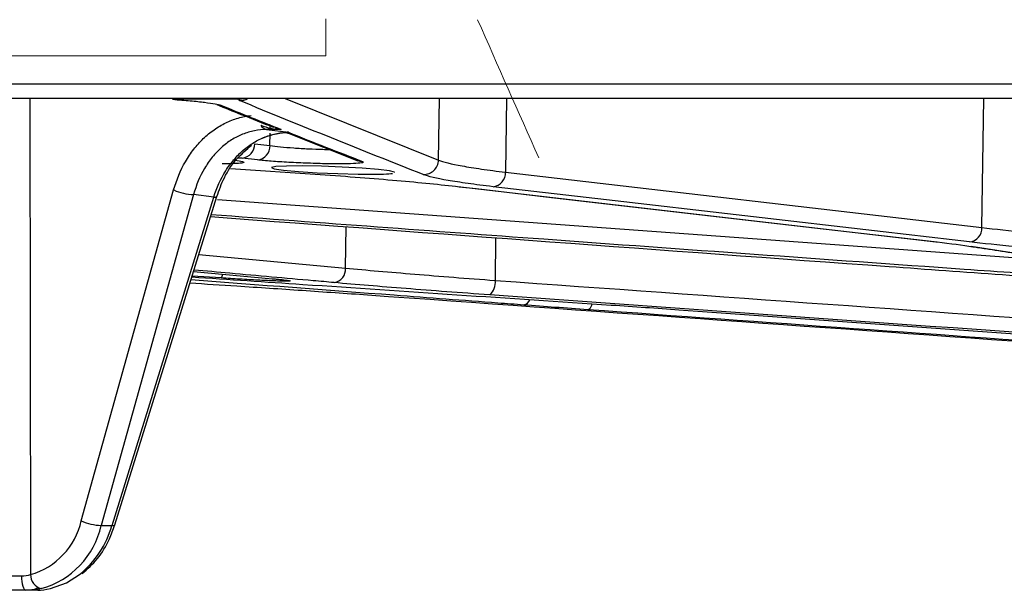
# Model space of a CAD drawing. Units: inches. Extents: x 1085 to 1602, y 721 to 898.
# Drawn here: x 1233 to 1235, y 826 to 828 of the extents above; entities that cross this region are included whole.
import ezdxf

# ---------------------------------------------------------------- set-up
doc = ezdxf.new("R2010")
doc.units = ezdxf.units.IN
doc.header["$MEASUREMENT"] = 0

# ---------------------------------------------------------------- blocks, each defined once
blk = doc.blocks.new('lidd')
at = {"color": 116, "linetype": 'Continuous', "lineweight": 15}
for p in [(-5.4041, 1.0393), (-6.8039, 0.9642)]:
    blk.add_line(p, (-5.4041, 0.9642), dxfattribs=at)
at = {"color": 116, "linetype": 'Continuous', "lineweight": 25}
for p, q in [((-11.5784, 0.9067), (11.6742, 0.9067)), ((11.6442, 0.8772), (-11.5484, 0.8772)), ((-6.0054, 0.8772), (-6.0042, -0.0909)), ((-5.582, 0.8755), (-5.7157, 0.8755)), ((-5.4864, 0.8772), (-5.1751, 0.7519)), ((-5.1751, 0.7519), (-5.173, 0.8772)), ((-5.0368, 0.8772), (-5.0389, 0.7272)), ((-4.0707, 0.6148), (-4.067, 0.8772)), ((-5.517, 0.8176), (-5.5169, 0.8213)), ((-5.4949, 0.8142), (-5.5246, 0.8141)), ((-5.5246, 0.8141), (-5.4789, 0.8086)), ((-5.5175, 0.7817), (-5.5171, 0.8067)), ((-5.4858, 0.8077), (-5.4783, 0.8057)), ((-5.4782, 0.8058), (-5.3391, 0.7505)), ((-5.5485, 0.7852), (-5.5175, 0.7817)), ((-5.5739, 0.7558), (-5.5824, 0.7558)), ((-5.5739, 0.7558), (-5.5823, 0.7555)), ((-5.5429, 0.7522), (-5.5739, 0.7558)), ((-5.5978, 0.7351), (-5.4158, 0.7225)), ((-5.0389, 0.7272), (-4.0707, 0.6148)), ((-5.9009, 0.0183), (-5.7132, 0.6911)), ((-5.6727, 0.6816), (-5.8605, 0.0088)), ((-5.6316, 0.6767), (-5.6727, 0.6816)), ((-5.1356, 0.698), (-4.1643, 0.5855)), ((-5.1356, 0.698), (-5.1334, 0.6978)), ((-5.8385, 0.0088), (-5.6316, 0.6767)), ((-5.8327, 0.0102), (-5.6257, 0.678)), ((-5.6241, 0.6718), (-3.8837, 0.5444)), ((-5.3641, 0.5321), (-5.363, 0.6167)), ((-5.0593, 0.5944), (-5.0597, 0.5072)), ((-4.1643, 0.5855), (-4.1621, 0.5854)), ((-4.0928, 0.5761), (-4.0894, 0.5758)), ((-4.0927, 0.5765), (-3.6765, 0.5126)), ((-5.6624, 0.5597), (-5.3641, 0.5321)), ((-5.673, 0.5254), (-5.5126, 0.5107)), ((-5.6167, 0.5121), (-5.6759, 0.5161)), ((-5.8605, 0.0088), (-5.8385, 0.0088)), ((-5.9892, -0.1228), (-6.1407, -0.1228)), ((-5.9851, -0.1228), (-5.9879, -0.1228))]:
    blk.add_line(p, q, dxfattribs=at)
at = {"color": 116, "linetype": 'Continuous', "lineweight": 25, "flags": 128}
for points in [[(-5.5713, 0.8771), (-5.5761, 0.8758), (-5.582, 0.8755)], [(-5.339, 0.7508), (-5.3348, 0.7495), (-5.3292, 0.7488)], [(-5.2654, 0.7266), (-5.2646, 0.727), (-5.2744, 0.7297), (-5.2973, 0.7325), (-5.3305, 0.7353), (-5.3705, 0.7376), (-5.4126, 0.7392), (-5.4519, 0.74), (-5.4842, 0.7398), (-5.5059, 0.7387), (-5.5144, 0.7368), (-5.5089, 0.7343), (-5.49, 0.7315), (-5.4596, 0.7287), (-5.4213, 0.7262), (-5.3793, 0.7243), (-5.3386, 0.7232), (-5.3159, 0.723), (-5.3159, 0.723)], [(-5.1334, 0.6978), (-5.0982, 0.6938), (-4.9572, 0.6774), (-4.3933, 0.6122), (-4.1621, 0.5854)], [(-4.0962, 0.5854), (-4.1313, 0.5895), (-4.2718, 0.6058), (-4.8339, 0.6711), (-5.0643, 0.6978)], [(-4.8632, 0.4594), (-4.8643, 0.4561), (-4.8659, 0.4524), (-4.8677, 0.4497), (-4.8695, 0.4481), (-4.8714, 0.4475)], [(-4.6864, 0.4475), (-4.6294, 0.4435), (-4.4016, 0.4272), (-3.4903, 0.3621), (-2.4103, 0.2851)], [(-5.8385, 0.0088), (-5.8356, 0.0089), (-5.8336, 0.0093), (-5.8327, 0.0101), (-5.8327, 0.0102)], [(-6.0224, -0.0937), (-6.0222, -0.0994), (-6.0216, -0.1049), (-6.0208, -0.1099), (-6.0198, -0.1143), (-6.0185, -0.1179), (-6.017, -0.1206), (-6.0155, -0.1222), (-6.0138, -0.1228)], [(-5.9636, -0.1196), (-5.9311, -0.108), (-5.9043, -0.091)]]:
    blk.add_lwpolyline(points, dxfattribs=at)
at = {"color": 116, "linetype": 'Continuous', "lineweight": 25}
for centre, radius, start, end in [((-5.5785, 0.9024), 0.0296, 268.6611, 301.6135), ((-5.5213, 0.83), 0.0163, 205.6361, 258.493), ((-5.4831, 0.7525), 0.0559, 87.0262, 89.5764), ((-5.5772, 0.7844), 0.0288, 276.5879, 1.6403), ((-5.5462, 0.7808), 0.0288, 276.5879, 1.6403), ((-5.2052, 0.7526), 0.0301, 268.6609, 358.6853), ((-5.0676, 0.7264), 0.0288, 276.5948, 1.6394), ((-5.6688, 0.7894), 0.1079, 245.7142, 267.9087), ((-5.6299, 0.6829), 0.00648, 255.2142, 310.034), ((-4.0995, 0.614), 0.0288, 276.5984, 1.6389), ((-5.3916, 0.53), 0.0277, 279.4552, 4.3943), ((-5.626, 0.5206), 0.0125, 317.8915, 356.9607), ((-5.0929, 0.5029), 0.0334, 311.1283, 7.3139), ((-5.005, 0.4727), 0.0159, 282.4152, 342.8412), ((-6.0449, 0.051), 0.1477, 286.0257, 347.1775), ((-6.0285, 0.0461), 0.1721, 285.5866, 347.4771), ((-6.0291, 0.0629), 0.1981, 309.0514, 344.1558), ((-5.8566, 0.1166), 0.1079, 245.7142, 267.9087), ((-6.0376, 2.8465), 2.9403, 269.0192, 270.2972), ((-5.9737, -0.0904), 0.0305, 180.9352, 253.7247)]:
    blk.add_arc(centre, radius, start, end, dxfattribs=at)
at = {"color": 116, "linetype": 'Continuous', "lineweight": 15}
blk.add_ellipse((-0.4379, 0.7565), major_axis=(-14.1773, 31.4148), ratio=0.120067, start_param=1.507734, end_param=1.516664, dxfattribs=at)
at = {"color": 116, "linetype": 'Continuous', "lineweight": 25}
for points, knots in [([(-5.7157, 0.8755), (-5.7026, 0.8745), (-5.6904, 0.8735), (-5.6685, 0.8715), (-5.6588, 0.8705), (-5.6419, 0.8684), (-5.6347, 0.8673), (-5.6237, 0.8653), (-5.6197, 0.8643), (-5.6172, 0.8633)], [0, 0, 0, 0, 0.25, 0.25, 0.5, 0.5, 0.75, 0.75, 1, 1, 1, 1]), ([(-5.6252, 0.8648), (-5.609, 0.8581), (-5.5707, 0.8424), (-5.5325, 0.8274), (-5.5105, 0.8188)], [0, 0, 0, 0, 0.424933, 1, 1, 1, 1]), ([(-5.5734, 0.8771), (-5.5735, 0.8771), (-5.5741, 0.877), (-5.5724, 0.8772), (-5.57, 0.8772), (-5.5697, 0.8772)], [0, 0, 0, 0, 0.071266, 0.890846, 1, 1, 1, 1]), ([(-5.7132, 0.6911), (-5.7074, 0.7118), (-5.6994, 0.731), (-5.6841, 0.7575), (-5.6784, 0.766), (-5.6663, 0.7816), (-5.6598, 0.7888), (-5.6461, 0.8021), (-5.6387, 0.8082), (-5.6234, 0.819), (-5.6155, 0.8237), (-5.5992, 0.8315), (-5.5908, 0.8348), (-5.5735, 0.8398), (-5.5647, 0.8415), (-5.5559, 0.8424)], [0, 0, 0, 0, 0.25, 0.25, 0.375, 0.375, 0.5, 0.5, 0.625, 0.625, 0.75, 0.75, 0.875, 0.875, 1, 1, 1, 1]), ([(-5.536, 0.823), (-5.5296, 0.82), (-5.5228, 0.818), (-5.509, 0.8152), (-5.502, 0.8144), (-5.4949, 0.8142)], [0, 0, 0, 0, 0.5, 0.5, 1, 1, 1, 1]), ([(-5.52, 0.8246), (-5.52, 0.8246), (-5.5172, 0.8223), (-5.514, 0.8197), (-5.5107, 0.8188), (-5.5104, 0.8187)], [0, 0, 0, 0, 0.0195802, 0.914252, 1, 1, 1, 1]), ([(-5.5246, 0.8141), (-5.5329, 0.814), (-5.5411, 0.8132), (-5.5573, 0.8099), (-5.5653, 0.8075), (-5.5807, 0.8013), (-5.5882, 0.7975), (-5.6027, 0.7884), (-5.6097, 0.783), (-5.6228, 0.7713), (-5.6289, 0.7648), (-5.6404, 0.7507), (-5.6457, 0.743), (-5.6601, 0.7187), (-5.6675, 0.7009), (-5.6727, 0.6816)], [0, 0, 0, 0, 0.125, 0.125, 0.25, 0.25, 0.375, 0.375, 0.5, 0.5, 0.625, 0.625, 0.75, 0.75, 1, 1, 1, 1]), ([(-5.6316, 0.6767), (-5.6257, 0.6959), (-5.6176, 0.7136), (-5.6024, 0.7379), (-5.5968, 0.7456), (-5.5848, 0.7596), (-5.5785, 0.7661), (-5.5649, 0.7778), (-5.5577, 0.7831), (-5.543, 0.7921), (-5.5354, 0.7959), (-5.5198, 0.8021), (-5.5117, 0.8045), (-5.4954, 0.8077), (-5.4872, 0.8085), (-5.4789, 0.8086)], [0, 0, 0, 0, 0.25, 0.25, 0.375, 0.375, 0.5, 0.5, 0.625, 0.625, 0.75, 0.75, 0.875, 0.875, 1, 1, 1, 1]), ([(-5.5398, 0.7937), (-5.5306, 0.7976), (-5.5212, 0.8011), (-5.5069, 0.805), (-5.5021, 0.806), (-5.4949, 0.8072), (-5.4925, 0.8076), (-5.4876, 0.8081), (-5.4852, 0.8083), (-5.4826, 0.8084)], [0, 0, 0, 0, 0.5, 0.5, 0.75, 0.75, 0.875, 0.875, 1, 1, 1, 1]), ([(-5.5078, 0.818), (-5.5036, 0.8164), (-5.4993, 0.8147), (-5.495, 0.8143), (-5.4949, 0.8142)], [0, 0, 0, 0, 0.9808041, 1, 1, 1, 1]), ([(-5.4826, 0.8084), (-5.4815, 0.8085), (-5.4804, 0.8086), (-5.4793, 0.8086), (-5.4791, 0.8086), (-5.479, 0.8086), (-5.4789, 0.8086)], [0, 0, 0, 0, 0.000124504, 0.000124504, 0.000124504, 0.0001390053, 0.0001390053, 0.0001390053, 0.0001390053]), ([(-5.4802, 0.8084), (-5.4798, 0.8084), (-5.4794, 0.8085), (-5.479, 0.8086), (-5.479, 0.8086), (-5.4789, 0.8086), (-5.4789, 0.8086)], [0, 0, 0, 0, 0.0001106509, 0.0001106509, 0.0001106509, 0.0001225733, 0.0001225733, 0.0001225733, 0.0001225733]), ([(-5.4802, 0.8084), (-5.4801, 0.8082), (-5.48, 0.808), (-5.4797, 0.8076), (-5.4796, 0.8075), (-5.4793, 0.807), (-5.4791, 0.8067), (-5.4785, 0.806), (-5.4782, 0.8056), (-5.4783, 0.8057)], [0, 0, 0, 0, 0.125, 0.125, 0.25, 0.25, 0.5, 0.5, 1, 1, 1, 1]), ([(-5.6252, 0.6777), (-5.6207, 0.6908), (-5.6108, 0.7189), (-5.5864, 0.7553), (-5.5653, 0.7731), (-5.5549, 0.7819)], [0, 0, 0, 0, 0.303322, 0.654247, 1, 1, 1, 1]), ([(-5.5175, 0.7817), (-5.5108, 0.7807), (-5.4975, 0.7789), (-5.4693, 0.7765), (-5.4394, 0.7747), (-5.4139, 0.7737), (-5.4016, 0.7737), (-5.3974, 0.7737)], [0, 0, 0, 0, 0.2221791, 0.4443095, 0.6660878, 0.8872617, 1, 1, 1, 1]), ([(-5.5933, 0.7522), (-5.5869, 0.7514), (-5.5737, 0.7496), (-5.5683, 0.7472), (-5.5761, 0.7454), (-5.5925, 0.7444), (-5.6089, 0.7443), (-5.6148, 0.7443)], [0, 0, 0, 0, 0.207774, 0.431018, 0.65381, 0.87639, 1, 1, 1, 1]), ([(-5.3292, 0.7488), (-5.3271, 0.748), (-5.3273, 0.7472), (-5.3319, 0.7459), (-5.3364, 0.7454), (-5.3494, 0.7446), (-5.3577, 0.7444), (-5.3777, 0.7442), (-5.3889, 0.7442), (-5.4136, 0.7446), (-5.4265, 0.745), (-5.4531, 0.7459), (-5.4663, 0.7465), (-5.4919, 0.7479), (-5.5038, 0.7487), (-5.5257, 0.7504), (-5.5351, 0.7513), (-5.5429, 0.7522)], [0, 0, 0, 0, 0.125, 0.125, 0.25, 0.25, 0.375, 0.375, 0.5, 0.5, 0.625, 0.625, 0.75, 0.75, 0.875, 0.875, 1, 1, 1, 1]), ([(-5.1751, 0.7519), (-5.1657, 0.748), (-5.1495, 0.7441), (-5.1154, 0.7379), (-5.1023, 0.7358), (-5.0729, 0.7315), (-5.0566, 0.7294), (-5.0389, 0.7272)], [0, 0, 0, 0, 0.5, 0.5, 0.75, 0.75, 1, 1, 1, 1]), ([(-5.4158, 0.7225), (-5.3878, 0.7206), (-5.3607, 0.7186), (-5.3084, 0.7146), (-5.2835, 0.7125), (-5.2126, 0.7063), (-5.1704, 0.7021), (-5.1334, 0.6978)], [0, 0, 0, 0, 0.25, 0.25, 0.5, 0.5, 1, 1, 1, 1]), ([(-5.3159, 0.723), (-5.3044, 0.723), (-5.2947, 0.7232), (-5.2785, 0.7238), (-5.2726, 0.7243), (-5.2688, 0.7249)], [0, 0, 0, 0, 0.5, 0.5, 1, 1, 1, 1]), ([(-5.0643, 0.6978), (-5.0828, 0.7), (-5.0997, 0.7021), (-5.1302, 0.7064), (-5.1438, 0.7085), (-5.1793, 0.7146), (-5.1961, 0.7186), (-5.2059, 0.7225)], [0, 0, 0, 0, 0.25, 0.25, 0.5, 0.5, 1, 1, 1, 1]), ([(-3.8396, 0.5107), (-3.8574, 0.5119), (-3.9464, 0.5182), (-4.3203, 0.5447), (-4.9018, 0.5861), (-5.412, 0.6239), (-5.6373, 0.6407)], [0, 0, 0, 0, 0.029711, 0.1485548, 0.6239302, 1, 1, 1, 1]), ([(-5.6385, 0.6369), (-5.1788, 0.6028), (-4.5657, 0.5572), (-3.9526, 0.5136), (-3.7991, 0.5027)], [0, 0, 0, 0, 0.7497943, 1, 1, 1, 1]), ([(-4.0894, 0.5758), (-4.0806, 0.5745), (-4.0719, 0.5731), (-4.0632, 0.5718), (-4.0284, 0.5665), (-3.9935, 0.5611), (-3.9586, 0.5558), (-3.8635, 0.5412), (-3.7683, 0.5266), (-3.6732, 0.5121)], [0, 0, 0, 0, 0.001524, 0.001524, 0.001524, 0.00762, 0.00762, 0.00762, 0.02425556, 0.02425556, 0.02425556, 0.02425556]), ([(-5.3871, 0.5027), (-5.4012, 0.504), (-5.4719, 0.5103), (-5.5669, 0.5188), (-5.6478, 0.5261), (-5.6721, 0.5283)], [0, 0, 0, 0, 0.148749, 0.743744, 1, 1, 1, 1]), ([(-5.3641, 0.5321), (-5.3212, 0.5282), (-5.2743, 0.5241), (-5.1979, 0.5178), (-5.1714, 0.5157), (-5.1166, 0.5114), (-5.0885, 0.5093), (-5.0597, 0.5072)], [0, 0, 0, 0, 0.5, 0.5, 0.75, 0.75, 1, 1, 1, 1]), ([(-5.6802, 0.5022), (-5.6485, 0.5001), (-5.5728, 0.4952), (-5.4501, 0.487), (-5.3631, 0.4809), (-5.319, 0.4778)], [0, 0, 0, 0, 0.261813, 0.625629, 1, 1, 1, 1]), ([(-5.0016, 0.4571), (-5.0192, 0.4584), (-5.1071, 0.465), (-5.3327, 0.482), (-5.5407, 0.4978), (-5.6783, 0.5082)], [0, 0, 0, 0, 0.077935, 0.389675, 1, 1, 1, 1]), ([(-5.6764, 0.5143), (-5.6012, 0.5093), (-5.3172, 0.4901), (-5.0332, 0.4711), (-4.8244, 0.4571)], [0, 0, 0, 0, 0.264833, 1, 1, 1, 1]), ([(-5.5126, 0.5107), (-5.5035, 0.5099), (-5.4959, 0.5091), (-5.4843, 0.5078), (-5.4803, 0.5072), (-5.4763, 0.5063), (-5.4762, 0.506), (-5.4791, 0.5057), (-5.4806, 0.5056), (-5.4844, 0.5056), (-5.4869, 0.5056), (-5.4926, 0.5057), (-5.4959, 0.5058), (-5.5033, 0.506), (-5.5074, 0.5061), (-5.5164, 0.5065), (-5.5212, 0.5067), (-5.5314, 0.5071), (-5.5369, 0.5074), (-5.5482, 0.508), (-5.554, 0.5083), (-5.566, 0.509), (-5.5723, 0.5093), (-5.5912, 0.5105), (-5.6039, 0.5113), (-5.6167, 0.5121)], [0, 0, 0, 0, 0.125, 0.125, 0.25, 0.25, 0.375, 0.375, 0.4375, 0.4375, 0.5, 0.5, 0.5625, 0.5625, 0.625, 0.625, 0.6875, 0.6875, 0.75, 0.75, 0.8125, 0.8125, 0.875, 0.875, 1, 1, 1, 1]), ([(-5.5132, 0.5107), (-5.5093, 0.5103), (-5.497, 0.5092), (-5.4879, 0.5082), (-5.4826, 0.5074), (-5.483, 0.5074), (-5.4831, 0.5075)], [0, 0, 0, 0, 0.220011, 0.695118, 0.948249, 1, 1, 1, 1]), ([(-5.0709, 0.4778), (-5.1008, 0.4799), (-5.1299, 0.482), (-5.1869, 0.4863), (-5.2145, 0.4884), (-5.2938, 0.4947), (-5.3426, 0.4988), (-5.3871, 0.5027)], [0, 0, 0, 0, 0.25, 0.25, 0.5, 0.5, 1, 1, 1, 1]), ([(-2.3687, 0.2851), (-2.3877, 0.2864), (-2.4067, 0.2878), (-2.4256, 0.2891), (-2.5015, 0.2945), (-2.5774, 0.2999), (-2.6533, 0.3053), (-2.9568, 0.3268), (-3.2604, 0.3485), (-3.5639, 0.3701), (-4.0662, 0.4059), (-4.5686, 0.4418), (-5.0709, 0.4778)], [0, 0, 0, 0, 0.001524, 0.001524, 0.001524, 0.00762, 0.00762, 0.00762, 0.032004, 0.032004, 0.032004, 0.07235935, 0.07235935, 0.07235935, 0.07235935]), ([(-2.5972, 0.2851), (-2.6161, 0.2864), (-2.6351, 0.2878), (-2.6541, 0.2891), (-2.7299, 0.2945), (-2.8058, 0.2999), (-2.8817, 0.3053), (-3.1852, 0.327), (-3.4887, 0.3487), (-3.7923, 0.3704), (-4.152, 0.3961), (-4.5117, 0.4218), (-4.8714, 0.4475)], [0, 0, 0, 0, 0.001524, 0.001524, 0.001524, 0.00762, 0.00762, 0.00762, 0.032004, 0.032004, 0.032004, 0.0609024, 0.0609024, 0.0609024, 0.0609024]), ([(-5.8989, -0.089), (-5.8883, -0.0795), (-5.8664, -0.0598), (-5.845, -0.0245), (-5.8361, 0.0005), (-5.8327, 0.0102)], [0, 0, 0, 0, 0.365082, 0.752734, 1, 1, 1, 1]), ([(-5.9905, -0.1183), (-5.9925, -0.1194), (-5.9989, -0.1232), (-6.0059, -0.1229), (-6.0107, -0.1228)], [0, 0, 0, 0, 0.299738, 1, 1, 1, 1])]:
    blk.add_open_spline(points, degree=3, knots=knots, dxfattribs=at)
for points in [[(-5.6172, 0.8633), (-5.5765, 0.8469), (-5.5357, 0.8305), (-5.4949, 0.8142)], [(-5.5792, 0.8728), (-5.5814, 0.8737), (-5.5824, 0.8746), (-5.582, 0.8755)], [(-5.2059, 0.7225), (-5.3304, 0.7715), (-5.4548, 0.8218), (-5.5792, 0.8728)], [(-5.4802, 0.8084), (-5.4298, 0.7883), (-5.3795, 0.7685), (-5.3292, 0.7488)], [(-4.0707, 0.6148), (-4.044, 0.6116), (-4.0143, 0.6084), (-3.9815, 0.6052)], [(-4.1621, 0.5854), (-4.1342, 0.5822), (-4.11, 0.579), (-4.0894, 0.5758)], [(-4.0035, 0.5758), (-4.0376, 0.579), (-4.0684, 0.5822), (-4.0962, 0.5854)], [(-5.0597, 0.5072), (-4.159, 0.4428), (-3.2584, 0.3783), (-2.3576, 0.3145)], [(-5.319, 0.4778), (-4.4176, 0.4134), (-3.5163, 0.3489), (-2.6149, 0.2851)], [(-4.8714, 0.4475), (-4.9164, 0.4508), (-4.9598, 0.454), (-5.0016, 0.4571)], [(-4.8244, 0.4571), (-4.7775, 0.454), (-4.7315, 0.4508), (-4.6864, 0.4475)], [(-6.0224, -0.0937), (-6.0157, -0.0937), (-6.0096, -0.0928), (-6.0042, -0.0909)], [(-5.9822, -0.1196), (-5.9919, -0.1218), (-6.0024, -0.1228), (-6.0138, -0.1228)], [(-5.9892, -0.1228), (-5.9819, -0.1228), (-5.9733, -0.1218), (-5.9636, -0.1196)]]:
    blk.add_open_spline(points, degree=3, dxfattribs=at)

msp = doc.modelspace()

# ---------------------------------------------------------------- block references
at = {"color": 4}
msp.add_blockref('lidd', (1239.15421, 826.52437), dxfattribs=at)

doc.saveas('drawing.dxf')
